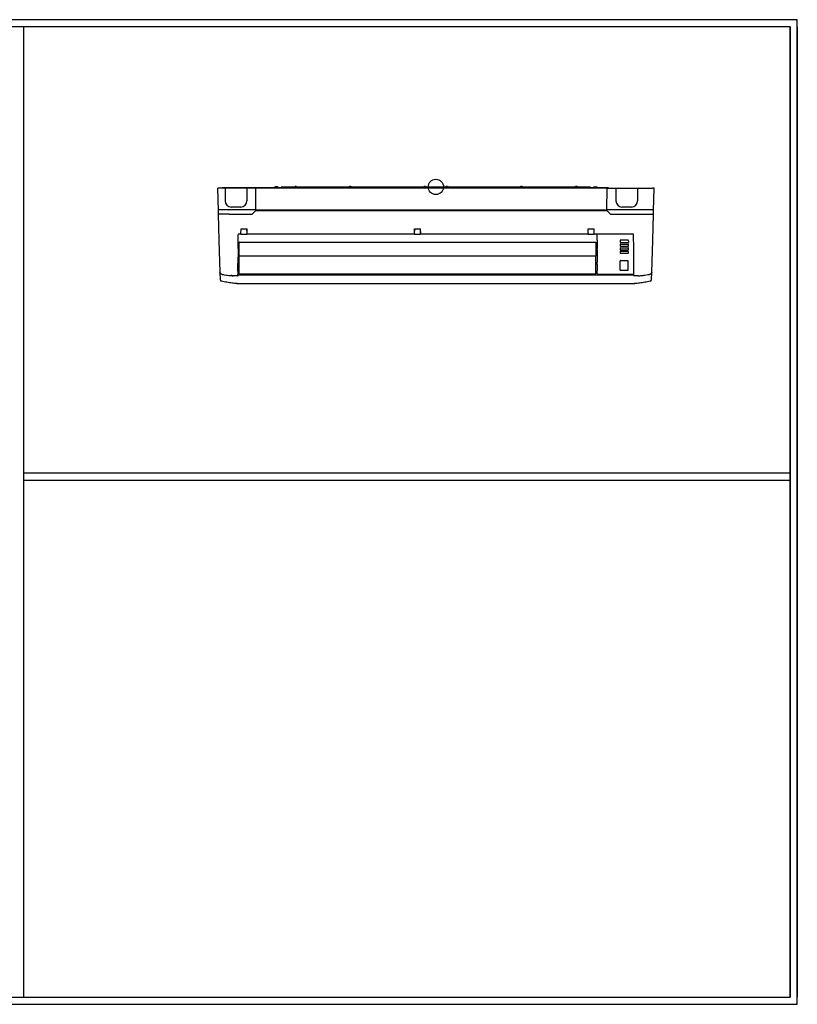
# Model space of a CAD drawing. Units: millimetres. Extents: x 95248 to 321633, y 104512 to 133153.
# Drawn here: x 275137 to 277268, y 122774 to 125472 of the extents above; entities that cross this region are included whole.
import ezdxf

# ---------------------------------------------------------------- set-up
doc = ezdxf.new("R2010")
doc.units = ezdxf.units.MM
for name, color, linetype in [('ARRANGE', 1, 'Continuous'), ('DETAIL', 5, 'Continuous'), ('FIX', 11, 'Continuous'), ('OUTLINE', 3, 'Continuous')]:
    doc.layers.add(name, color=color, linetype=linetype)

# ---------------------------------------------------------------- blocks, each defined once
blk = doc.blocks.new('FDK71KXZE1')
at = {"layer": 'ARRANGE', "color": 1, "linetype": 'Continuous'}
blk.add_circle((55859.4, 94973.2), 21, dxfattribs=at)
at = {"layer": 'DETAIL', "color": 5, "linetype": 'Continuous'}
for p, q in [((55260.9, 94969.7), (55260.9, 94969.6)), ((55260.9, 94969.6), (55262.7, 94908.3)), ((55261.4, 94970.2), (55263.4, 94970.2)), ((55273.9, 94970.2), (55263.4, 94970.2)), ((55273.9, 94970.9), (55273.9, 94970.2)), ((55417.9, 94970.9), (55273.9, 94970.9)), ((55291.2, 94970.2), (55273.9, 94970.2)), ((55282.3, 94970.2), (55282.3, 94935.2)), ((55365.9, 94970.2), (55291.2, 94970.2)), ((55341.4, 94970.2), (55341.4, 94935.2)), ((55366.2, 94934.2), (55365.9, 94970.2)), ((56328.4, 94970.2), (55365.9, 94970.2)), ((55417.9, 94970.9), (55417.9, 94972.7)), ((55417.9, 94970.2), (55417.9, 94970.9)), ((55425.7, 94973.2), (55418.4, 94973.2)), ((55427.5, 94971.3), (55427.1, 94972.2)), ((55434.4, 94970.7), (55428.4, 94970.7)), ((55435.3, 94971.3), (55435.7, 94972.2)), ((55437.1, 94973.2), (55600.1, 94973.2)), ((55600.1, 94973.2), (56118.7, 94973.2)), ((56118.7, 94973.2), (56200.4, 94973.2)), ((56200.4, 94973.2), (56238.4, 94973.2)), ((56238.4, 94973.2), (56281.7, 94973.2)), ((56283.5, 94971.3), (56283.1, 94972.2)), ((56290.4, 94970.7), (56284.4, 94970.7)), ((56291.3, 94971.3), (56291.7, 94972.2)), ((56293.1, 94973.2), (56300.4, 94973.2)), ((56300.9, 94970.9), (56300.9, 94972.7)), ((56332.8, 94970.9), (56300.9, 94970.9)), ((56300.9, 94970.2), (56300.9, 94970.9)), ((56327.9, 94910.2), (56328.4, 94970.2)), ((56328.4, 94970.2), (56332.8, 94970.2)), ((56332.8, 94970.2), (56332.8, 94970.9)), ((56332.8, 94970.2), (56427.6, 94970.2)), ((56352.8, 94970.2), (56352.8, 94935.2)), ((56411.9, 94970.2), (56411.9, 94935.2)), ((56427.6, 94970.2), (56453.1, 94970.2)), ((56453.6, 94970.2), (56453.5, 94970.2)), ((56453.9, 94970.2), (56453.6, 94970.2)), ((56454, 94970.2), (56453.9, 94970.2)), ((56457.4, 94970.2), (56455.4, 94970.2)), ((56456, 94908.3), (56457.9, 94969.6)), ((56457.9, 94969.7), (56457.9, 94969.6)), ((55366.2, 94934), (55366.2, 94934.2)), ((55366.4, 94910.2), (55366.2, 94934)), ((55292.4, 94910.2), (55262.7, 94910.1)), ((55262.7, 94908.3), (55263, 94898.2)), ((55263, 94898.2), (55265.1, 94827.6)), ((55293.3, 94898.2), (55263, 94898.2)), ((55292.4, 94910.2), (55292.9, 94910.2)), ((55366.4, 94910.2), (55292.9, 94910.2)), ((55293.3, 94898.2), (55352.3, 94898.2)), ((55325, 94917.7), (55298.7, 94917.7)), ((55366.4, 94908.2), (55359.3, 94901.1)), ((55366.4, 94910.2), (55366.4, 94908.2)), ((55366.4, 94910.2), (56327.9, 94910.2)), ((55366.4, 94908.2), (56327.8, 94908.2)), ((56327.8, 94908.2), (56327.9, 94910.2)), ((56334.9, 94901.1), (56327.8, 94908.2)), ((56425.8, 94910.2), (56327.9, 94910.2)), ((56327.9, 94910.2), (56327.9, 94910.2)), ((56342, 94898.2), (56425.5, 94898.2)), ((56395.5, 94917.7), (56369.2, 94917.7)), ((56425.5, 94898.2), (56455.7, 94898.2)), ((56426.3, 94910.2), (56425.8, 94910.2)), ((56456.1, 94910.1), (56426.3, 94910.2)), ((56453.6, 94827.6), (56455.7, 94898.2)), ((56455.7, 94898.2), (56456, 94908.3)), ((55318.2, 94843.7), (55318.1, 94843.6)), ((55318.1, 94843.6), (55318.1, 94843.6)), ((55318.1, 94843.6), (55318.1, 94843.3)), ((55318.1, 94843.3), (55318.1, 94843.3)), ((55318.3, 94843.8), (55318.2, 94843.8)), ((55318.2, 94843.8), (55318.2, 94843.7)), ((55318.2, 94843.7), (55318.2, 94843.7)), ((55318.4, 94843.9), (55318.3, 94843.8)), ((55318.3, 94843.8), (55318.3, 94843.8)), ((55318.5, 94843.9), (55318.4, 94843.9)), ((55318.4, 94843.9), (55318.4, 94843.9)), ((55318.6, 94844), (55318.5, 94843.9)), ((55318.5, 94843.9), (55318.5, 94843.9)), ((55318.7, 94844), (55318.6, 94844)), ((55318.6, 94844), (55318.6, 94844)), ((55318.7, 94844), (55318.7, 94844)), ((55318.8, 94844), (55318.7, 94844)), ((55325.4, 94844), (55318.8, 94844)), ((55318.8, 94844), (55318.8, 94844)), ((55325.5, 94845.9), (55325.8, 94858)), ((55325.6, 94844), (55326, 94858)), ((55325.6, 94844), (55342.3, 94844)), ((55325.8, 94858), (55342.2, 94858)), ((55326, 94858), (55342, 94858)), ((55342.3, 94844), (55342, 94858)), ((55342.5, 94845.9), (55342.2, 94858)), ((55800.8, 94844), (55342.5, 94844)), ((55800.9, 94845.9), (55801.2, 94858)), ((55801, 94844), (55801.4, 94858)), ((55801, 94844), (55817.7, 94844)), ((55801.2, 94858), (55817.6, 94858)), ((55801.4, 94858), (55817.4, 94858)), ((55817.7, 94844), (55817.4, 94858)), ((55817.9, 94845.9), (55817.6, 94858)), ((56276.2, 94844), (55817.9, 94844)), ((56276.3, 94845.9), (56276.6, 94858)), ((56276.4, 94844), (56276.8, 94858)), ((56276.4, 94844), (56293.1, 94844)), ((56276.6, 94858), (56293, 94858)), ((56276.8, 94858), (56292.8, 94858)), ((56293.1, 94844), (56292.8, 94858)), ((56293.3, 94845.9), (56293, 94858)), ((56399.2, 94844), (56293.3, 94844)), ((56301.7, 94830.1), (56301.7, 94844)), ((56399.3, 94844), (56399.2, 94844)), ((56399.5, 94844), (56399.3, 94844)), ((56399.7, 94843.9), (56399.5, 94844)), ((56399.8, 94843.9), (56399.7, 94843.9)), ((56400, 94843.8), (56399.8, 94843.9)), ((56400.1, 94843.7), (56400, 94843.8)), ((56400.3, 94843.6), (56400.1, 94843.7)), ((56400.4, 94843.5), (56400.3, 94843.6)), ((56400.5, 94843.4), (56400.4, 94843.5)), ((56400.6, 94843.3), (56400.5, 94843.4)), ((56400.6, 94843.2), (56400.6, 94843.3)), ((56400.7, 94843.1), (56400.6, 94843.2)), ((56400.7, 94843), (56400.7, 94843.1)), ((56400.7, 94843), (56400.7, 94843)), ((56400.7, 94843), (56400.7, 94843)), ((55265.1, 94827.6), (55267.8, 94738.3)), ((55321, 94785.1), (55321, 94821.5)), ((55321.3, 94821.8), (56297.5, 94821.8)), ((56297.8, 94821.5), (56297.8, 94785.2)), ((56301.6, 94827.4), (56301.7, 94830.1)), ((56363.9, 94825.8), (56363.9, 94822)), ((56363.9, 94815.4), (56363.9, 94811.7)), ((56385.9, 94827), (56364.9, 94827)), ((56364.9, 94820.8), (56385.9, 94820.8)), ((56364.9, 94816.5), (56385.9, 94816.5)), ((56386.9, 94825.8), (56386.9, 94822)), ((56386.9, 94811.7), (56386.9, 94815.4)), ((56451, 94738.3), (56453.6, 94827.6)), ((55317.6, 94809.9), (55317.6, 94812.6)), ((56301.7, 94800.9), (56301.7, 94801.8)), ((56363.9, 94805.4), (56363.9, 94801.9)), ((56363.9, 94795.8), (56363.9, 94792.5)), ((56364.9, 94810.6), (56385.9, 94810.6)), ((56364.9, 94806.5), (56385.9, 94806.5)), ((56364.9, 94800.8), (56385.9, 94800.8)), ((56364.9, 94796.9), (56385.9, 94796.9)), ((56364.9, 94791.5), (56385.9, 94791.5)), ((56386.9, 94801.9), (56386.9, 94805.4)), ((56386.9, 94792.5), (56386.9, 94795.8)), ((55321, 94735.9), (55321, 94785.1)), ((55321, 94785), (55321, 94785.1)), ((55321, 94784.8), (55321, 94785)), ((55321.1, 94784.7), (55321, 94784.8)), ((55321.2, 94784.5), (55321.1, 94784.7)), ((55321.3, 94784.4), (55321.2, 94784.5)), ((55321.4, 94784.3), (55321.3, 94784.4)), ((55321.6, 94784.3), (55321.4, 94784.3)), ((55321.7, 94784.2), (55321.6, 94784.3)), ((55321.8, 94784.2), (55321.7, 94784.2)), ((55321.9, 94784.2), (55321.8, 94784.2)), ((55321.9, 94784.2), (56296.8, 94784.2)), ((56296.9, 94784.2), (56296.8, 94784.2)), ((56297, 94784.2), (56296.9, 94784.2)), ((56297.1, 94784.3), (56297, 94784.2)), ((56297.3, 94784.3), (56297.1, 94784.3)), ((56297.4, 94784.4), (56297.3, 94784.3)), ((56297.6, 94784.5), (56297.4, 94784.4)), ((56297.4, 94784.4), (56297.4, 94784.4)), ((56297.7, 94784.7), (56297.6, 94784.5)), ((56297.8, 94785), (56297.7, 94784.8)), ((56297.7, 94784.8), (56297.7, 94784.7)), ((56297.8, 94735.9), (56297.8, 94785.2)), ((56297.8, 94785.2), (56297.8, 94785)), ((56301.7, 94761), (56301.7, 94763.7)), ((56301.7, 94760.9), (56301.7, 94761)), ((56364.2, 94771.1), (56364.2, 94771.1)), ((56364.2, 94770.4), (56364.2, 94771.1)), ((56364.2, 94769.2), (56364.2, 94770.4)), ((56364.2, 94746.4), (56364.2, 94769.2)), ((56364.9, 94771.7), (56385.9, 94771.7)), ((56386.6, 94771.1), (56386.6, 94771.1)), ((56386.6, 94746.4), (56386.6, 94771.1)), ((56401.5, 94761.4), (56401.5, 94762.6)), ((56401.5, 94757.7), (56401.5, 94761.4)), ((55267.8, 94738.3), (55268.3, 94719.6)), ((55267.8, 94738.1), (55267.8, 94738.3)), ((55267.9, 94737.7), (55267.8, 94738.1)), ((55268, 94737.4), (55267.9, 94737.7)), ((55268.2, 94737.1), (55268, 94737.4)), ((55268.5, 94736.7), (55268.2, 94737.1)), ((55268.8, 94736.5), (55268.5, 94736.7)), ((55269.2, 94736.2), (55268.8, 94736.5)), ((55269.7, 94736), (55269.2, 94736.2)), ((55270.2, 94735.8), (55269.7, 94736)), ((55270.7, 94735.6), (55270.2, 94735.8)), ((55270.7, 94735.6), (55270.7, 94735.5)), ((55270.7, 94735.6), (55270.7, 94735.6)), ((55270.7, 94735.5), (55270.8, 94735.3)), ((55270.8, 94735.3), (55271, 94735.1)), ((55271, 94735.1), (55271.1, 94735)), ((55271.1, 94735), (55271.3, 94734.9)), ((55271.3, 94734.9), (55271.6, 94734.8)), ((55271.6, 94734.8), (55271.8, 94734.7)), ((55271.8, 94734.7), (55272.1, 94734.6)), ((55272.1, 94734.6), (55272.2, 94734.6)), ((55272.2, 94734.6), (55272.9, 94734.5)), ((55272.9, 94734.5), (55272.9, 94734.5)), ((55272.9, 94734.5), (55273, 94734.4)), ((55273, 94734.4), (55273.2, 94734.3)), ((55273.2, 94734.3), (55273.3, 94734.3)), ((55273.3, 94734.3), (55273.3, 94734.2)), ((55273.3, 94734.2), (55273.4, 94734.1)), ((55273.4, 94734.1), (55273.4, 94734)), ((55273.4, 94734), (55273.4, 94734)), ((55273.4, 94734), (55273.4, 94734)), ((55273.4, 94734), (55273.4, 94734)), ((55273.4, 94734), (55273.5, 94734)), ((55273.5, 94734), (55273.5, 94733.9)), ((55273.5, 94733.9), (55273.6, 94733.8)), ((55273.6, 94733.8), (55273.7, 94733.8)), ((55273.7, 94733.8), (55273.8, 94733.7)), ((55273.8, 94733.7), (55274, 94733.6)), ((55274, 94733.6), (55274.1, 94733.5)), ((55274.1, 94733.5), (55274.3, 94733.5)), ((55274.3, 94733.5), (55274.5, 94733.4)), ((55274.5, 94733.4), (55274.8, 94733.4)), ((55274.8, 94733.4), (55274.9, 94733.4)), ((55274.9, 94733.4), (55277.3, 94733)), ((55277.3, 94733), (55279.9, 94732.6)), ((55279.9, 94732.6), (55285.7, 94731.7)), ((55317.2, 94740.8), (55317.1, 94733.6)), ((55317.3, 94742), (55317.3, 94743.1)), ((55318, 94730.7), (55318, 94732.2)), ((55318.5, 94732.6), (56400.2, 94732.6)), ((55321, 94735.8), (55321, 94735.9)), ((55321, 94735.6), (55321, 94735.8)), ((55321.1, 94735.5), (55321, 94735.6)), ((55321.2, 94735.4), (55321.1, 94735.5)), ((55321.3, 94735.3), (55321.2, 94735.4)), ((55321.4, 94735.2), (55321.3, 94735.3)), ((55321.6, 94735.2), (55321.4, 94735.2)), ((55321.7, 94735.2), (55321.6, 94735.2)), ((55321.7, 94735.2), (55321.7, 94735.2)), ((55321.7, 94735.2), (56297, 94735.2)), ((56297.1, 94735.2), (56297.1, 94735.2)), ((56297.2, 94735.2), (56297.1, 94735.2)), ((56297.3, 94735.2), (56297.2, 94735.2)), ((56297.5, 94735.3), (56297.3, 94735.2)), ((56297.6, 94735.4), (56297.5, 94735.3)), ((56297.7, 94735.5), (56297.6, 94735.4)), ((56297.8, 94735.8), (56297.7, 94735.6)), ((56297.7, 94735.6), (56297.7, 94735.5)), ((56297.8, 94735.9), (56297.8, 94735.8)), ((56301.6, 94743.1), (56301.7, 94743.1)), ((56301.6, 94742), (56301.6, 94743.1)), ((56302.8, 94733.3), (56302.6, 94733.4)), ((56303.2, 94733.3), (56302.8, 94733.3)), ((56303.5, 94733.2), (56303.2, 94733.3)), ((56303.7, 94733.2), (56303.5, 94733.2)), ((56401.5, 94733.2), (56303.7, 94733.2)), ((56364.2, 94745.3), (56364.2, 94746.4)), ((56364.9, 94744.7), (56385.9, 94744.7)), ((56386.6, 94745.3), (56386.6, 94746.4)), ((56400.7, 94732.2), (56400.8, 94730.7)), ((56401.5, 94756), (56401.5, 94757.7)), ((56401.5, 94743.9), (56401.5, 94756)), ((56401.5, 94743.4), (56401.5, 94743.9)), ((56401.5, 94733.3), (56401.5, 94743.4)), ((56431.7, 94731.5), (56440.4, 94732.9)), ((56440.4, 94732.9), (56442.3, 94733.1)), ((56442.3, 94733.1), (56443.9, 94733.4)), ((56443.9, 94733.4), (56444, 94733.4)), ((56444, 94733.4), (56444.2, 94733.4)), ((56444.2, 94733.4), (56444.4, 94733.5)), ((56444.4, 94733.5), (56444.6, 94733.6)), ((56444.6, 94733.6), (56444.8, 94733.6)), ((56444.8, 94733.6), (56444.9, 94733.7)), ((56444.9, 94733.7), (56445.1, 94733.8)), ((56445.1, 94733.8), (56445.2, 94733.8)), ((56445.2, 94733.9), (56445.3, 94734)), ((56445.2, 94733.8), (56445.2, 94733.9)), ((56445.3, 94734), (56445.4, 94734.1)), ((56445.3, 94734), (56445.3, 94734)), ((56445.3, 94734), (56445.3, 94734)), ((56445.3, 94734), (56445.3, 94734)), ((56445.3, 94734), (56445.3, 94734)), ((56445.4, 94734.2), (56445.5, 94734.3)), ((56445.4, 94734.1), (56445.4, 94734.2)), ((56445.5, 94734.3), (56445.6, 94734.4)), ((56445.6, 94734.4), (56445.7, 94734.4)), ((56445.7, 94734.4), (56445.8, 94734.5)), ((56445.8, 94734.5), (56445.9, 94734.5)), ((56445.9, 94734.5), (56446.1, 94734.5)), ((56446.1, 94734.5), (56446.6, 94734.6)), ((56446.6, 94734.6), (56446.7, 94734.6)), ((56446.7, 94734.6), (56447, 94734.7)), ((56447, 94734.7), (56447.2, 94734.8)), ((56447.2, 94734.8), (56447.4, 94734.9)), ((56447.4, 94734.9), (56447.6, 94735)), ((56447.6, 94735), (56447.8, 94735.1)), ((56447.8, 94735.1), (56447.9, 94735.3)), ((56447.9, 94735.3), (56448, 94735.5)), ((56448, 94735.5), (56448.1, 94735.6)), ((56448.6, 94735.8), (56448.1, 94735.6)), ((56448.1, 94735.6), (56448.1, 94735.6)), ((56449.1, 94736), (56448.6, 94735.8)), ((56449.5, 94736.2), (56449.1, 94736)), ((56449.9, 94736.5), (56449.5, 94736.2)), ((56450.2, 94736.8), (56449.9, 94736.5)), ((56450.5, 94737.1), (56450.2, 94736.8)), ((56450.4, 94719.6), (56451, 94738.3)), ((56450.7, 94737.4), (56450.5, 94737.1)), ((56450.9, 94737.8), (56450.7, 94737.4)), ((56451, 94738.1), (56450.9, 94737.8)), ((56451, 94738.3), (56451, 94738.1)), ((55275.7, 94714.1), (55272.2, 94714.8)), ((55279.5, 94713.3), (55275.7, 94714.1)), ((55283.2, 94712.6), (55279.5, 94713.3)), ((55286.9, 94711.9), (55283.2, 94712.6)), ((55285.7, 94731.7), (55288.8, 94731.3)), ((55290.5, 94711.3), (55286.9, 94711.9)), ((55288.8, 94731.3), (55291.9, 94730.8)), ((55294.1, 94710.7), (55290.5, 94711.3)), ((55291.9, 94730.8), (55294.8, 94730.4)), ((55297.6, 94710.1), (55294.1, 94710.7)), ((55294.8, 94730.4), (55297.9, 94730.2)), ((55301, 94709.6), (55297.6, 94710.1)), ((55297.9, 94730.2), (55301, 94730)), ((55300.3, 94730.7), (55315.1, 94730.7)), ((55301, 94730), (55304, 94729.9)), ((55304.4, 94709.2), (55301, 94709.6)), ((55317, 94729.9), (55304, 94729.9)), ((55307.6, 94708.8), (55304.4, 94709.2)), ((55310.8, 94708.4), (55307.6, 94708.8)), ((55310.8, 94708.4), (55310.8, 94708.4)), ((55311.7, 94708.3), (55310.8, 94708.4)), ((55313, 94708.2), (55311.7, 94708.3)), ((55314.3, 94708.2), (55313, 94708.2)), ((55314.7, 94708.2), (55314.3, 94708.2)), ((55314.7, 94708.2), (55314.6, 94708.2)), ((55314.7, 94708.2), (56404, 94708.2)), ((55317, 94729.9), (55317.1, 94730)), ((55317, 94729.9), (55317, 94729.9)), ((55317.1, 94730), (55317.2, 94730)), ((55317.2, 94730), (55317.3, 94730)), ((55317.3, 94730), (55317.4, 94730)), ((55317.4, 94730), (55317.5, 94730.1)), ((55317.5, 94730.1), (55317.6, 94730.1)), ((55317.6, 94730.1), (55317.6, 94730.2)), ((55317.6, 94730.2), (55317.7, 94730.2)), ((55317.7, 94730.2), (55317.8, 94730.3)), ((55317.8, 94730.4), (55317.9, 94730.5)), ((55317.8, 94730.4), (55317.8, 94730.4)), ((55317.8, 94730.3), (55317.8, 94730.4)), ((55317.9, 94730.6), (55318, 94730.7)), ((55317.9, 94730.5), (55317.9, 94730.6)), ((55317.9, 94730.6), (55317.9, 94730.6)), ((55318, 94730.7), (55318, 94730.8)), ((55318, 94730.8), (55318, 94730.8)), ((55318, 94730.7), (55318, 94730.7)), ((55318, 94730.7), (55318, 94730.7)), ((55318, 94730.7), (55318, 94730.7)), ((55318, 94730.7), (55318, 94730.7)), ((56400.8, 94730.8), (56400.8, 94730.8)), ((56400.8, 94730.8), (56400.8, 94730.8)), ((56400.8, 94730.8), (56400.8, 94730.7)), ((56400.8, 94730.7), (56400.8, 94730.7)), ((56400.8, 94730.7), (56400.8, 94730.7)), ((56400.8, 94730.7), (56400.8, 94730.7)), ((56400.8, 94730.7), (56400.8, 94730.6)), ((56400.8, 94730.6), (56400.8, 94730.6)), ((56400.8, 94730.6), (56400.8, 94730.5)), ((56400.8, 94730.5), (56400.9, 94730.5)), ((56400.9, 94730.5), (56400.9, 94730.4)), ((56400.9, 94730.4), (56401, 94730.3)), ((56401, 94730.3), (56401, 94730.3)), ((56401, 94730.3), (56401.1, 94730.2)), ((56401.1, 94730.2), (56401.1, 94730.2)), ((56401.1, 94730.2), (56401.2, 94730.1)), ((56401.2, 94730.1), (56401.3, 94730.1)), ((56401.3, 94730.1), (56401.4, 94730)), ((56401.4, 94730), (56401.5, 94730)), ((56401.5, 94730), (56401.6, 94730)), ((56401.6, 94730), (56401.7, 94729.9)), ((56401.7, 94729.9), (56401.8, 94729.9)), ((56414.7, 94729.9), (56401.8, 94729.9)), ((56404, 94708.2), (56404.5, 94708.2)), ((56404.1, 94708.2), (56404, 94708.2)), ((56405.8, 94708.2), (56404.5, 94708.2)), ((56407, 94708.3), (56405.8, 94708.2)), ((56407.9, 94708.4), (56407, 94708.3)), ((56407.9, 94708.4), (56408, 94708.4)), ((56411.1, 94708.8), (56408, 94708.4)), ((56414.4, 94709.2), (56411.1, 94708.8)), ((56417.7, 94709.6), (56414.4, 94709.2)), ((56414.7, 94729.9), (56417.8, 94730)), ((56421.2, 94710.1), (56417.7, 94709.6)), ((56417.8, 94730), (56420.9, 94730.2)), ((56420.9, 94730.2), (56424, 94730.4)), ((56424.7, 94710.7), (56421.2, 94710.1)), ((56424, 94730.4), (56426.9, 94730.8)), ((56428.3, 94711.3), (56424.7, 94710.7)), ((56426.9, 94730.8), (56429.3, 94731.2)), ((56431.9, 94711.9), (56428.3, 94711.3)), ((56429.3, 94731.2), (56431.7, 94731.5)), ((56435.6, 94712.6), (56431.9, 94711.9)), ((56439.3, 94713.3), (56435.6, 94712.6)), ((56443, 94714.1), (56439.3, 94713.3)), ((56446.5, 94714.8), (56443, 94714.1))]:
    blk.add_line(p, q, dxfattribs=at)
for points in [[(56455.4, 94970.2), (56455.3, 94970.2), (56455.2, 94970.2), (56455.1, 94970.2), (56455, 94970.2), (56455, 94970.2), (56454.9, 94970.2), (56454.8, 94970.2), (56454.7, 94970.2), (56454.6, 94970.2), (56454.5, 94970.2), (56454.5, 94970.2), (56454.4, 94970.2), (56454.3, 94970.2), (56454.2, 94970.2), (56454.1, 94970.2), (56454, 94970.2), (56454, 94970.2)], [(56401.2, 94827.4), (56401.2, 94828.5), (56401.1, 94829.7), (56401.1, 94830.9), (56401.1, 94832.1), (56401.1, 94833.3), (56401.1, 94834.4), (56401, 94835.6), (56401, 94836.8), (56401, 94838), (56401, 94839.2), (56400.9, 94840.4), (56400.9, 94841.5), (56400.9, 94842.1), (56400.9, 94842.4), (56400.7, 94843)], [(56364.9, 94827), (56364.7, 94827), (56364.5, 94827), (56364.4, 94826.9), (56364.3, 94826.8), (56364.1, 94826.6), (56364, 94826.5), (56364, 94826.3), (56363.9, 94826.2), (56363.9, 94826), (56363.9, 94825.8)], [(56363.9, 94822), (56363.9, 94821.8), (56363.9, 94821.7), (56364, 94821.5), (56364, 94821.3), (56364.1, 94821.2), (56364.3, 94821.1), (56364.4, 94821), (56364.5, 94820.9), (56364.7, 94820.8), (56364.9, 94820.8)], [(56364.9, 94816.5), (56364.7, 94816.5), (56364.5, 94816.4), (56364.4, 94816.4), (56364.3, 94816.3), (56364.1, 94816.1), (56364, 94816), (56364, 94815.8), (56363.9, 94815.7), (56363.9, 94815.5), (56363.9, 94815.4)], [(56386.9, 94825.8), (56386.9, 94826), (56386.8, 94826.2), (56386.8, 94826.3), (56386.7, 94826.5), (56386.6, 94826.6), (56386.5, 94826.8), (56386.4, 94826.9), (56386.2, 94827), (56386, 94827), (56385.9, 94827)], [(56385.9, 94820.8), (56386, 94820.8), (56386.2, 94820.9), (56386.4, 94821), (56386.5, 94821.1), (56386.6, 94821.2), (56386.7, 94821.3), (56386.8, 94821.5), (56386.8, 94821.7), (56386.9, 94821.8), (56386.9, 94822)], [(56386.9, 94815.4), (56386.9, 94815.5), (56386.8, 94815.7), (56386.8, 94815.8), (56386.7, 94816), (56386.6, 94816.1), (56386.5, 94816.3), (56386.4, 94816.4), (56386.2, 94816.4), (56386, 94816.5), (56385.9, 94816.5)], [(56401.4, 94802.9), (56401.4, 94805.9), (56401.4, 94809), (56401.4, 94812), (56401.4, 94815.1), (56401.3, 94818.2), (56401.3, 94821.2), (56401.2, 94824.3), (56401.2, 94827.4)], [(55317.4, 94801.8), (55317.4, 94797.4), (55317.4, 94793), (55317.4, 94788.7), (55317.4, 94784.3), (55317.3, 94779.9), (55317.3, 94775.5), (55317.3, 94771.2), (55317.2, 94766.8)], [(56363.9, 94811.7), (56363.9, 94811.5), (56363.9, 94811.4), (56364, 94811.2), (56364, 94811.1), (56364.1, 94810.9), (56364.3, 94810.8), (56364.4, 94810.7), (56364.5, 94810.7), (56364.7, 94810.6), (56364.9, 94810.6)], [(56364.9, 94806.5), (56364.7, 94806.5), (56364.6, 94806.4), (56364.4, 94806.3), (56364.3, 94806.2), (56364.2, 94806.1), (56364.1, 94806), (56364, 94805.9), (56363.9, 94805.7), (56363.9, 94805.5), (56363.9, 94805.4)], [(56363.9, 94801.9), (56363.9, 94801.7), (56363.9, 94801.6), (56364, 94801.4), (56364.1, 94801.3), (56364.2, 94801.1), (56364.3, 94801), (56364.4, 94800.9), (56364.6, 94800.9), (56364.7, 94800.8), (56364.9, 94800.8)], [(56364.9, 94796.9), (56364.7, 94796.9), (56364.6, 94796.8), (56364.4, 94796.8), (56364.3, 94796.7), (56364.2, 94796.6), (56364.1, 94796.4), (56364, 94796.3), (56363.9, 94796.1), (56363.9, 94796), (56363.9, 94795.8)], [(56363.9, 94792.5), (56363.9, 94792.3), (56363.9, 94792.2), (56364, 94792), (56364.1, 94791.9), (56364.2, 94791.8), (56364.3, 94791.7), (56364.4, 94791.6), (56364.6, 94791.5), (56364.7, 94791.5), (56364.9, 94791.5)], [(56385.9, 94810.6), (56386, 94810.6), (56386.2, 94810.7), (56386.4, 94810.7), (56386.5, 94810.8), (56386.6, 94810.9), (56386.7, 94811.1), (56386.8, 94811.2), (56386.8, 94811.4), (56386.9, 94811.5), (56386.9, 94811.7)], [(56386.9, 94805.4), (56386.9, 94805.5), (56386.8, 94805.7), (56386.8, 94805.9), (56386.7, 94806), (56386.6, 94806.1), (56386.5, 94806.2), (56386.3, 94806.3), (56386.2, 94806.4), (56386, 94806.5), (56385.9, 94806.5)], [(56385.9, 94800.8), (56386, 94800.8), (56386.2, 94800.9), (56386.3, 94800.9), (56386.5, 94801), (56386.6, 94801.1), (56386.7, 94801.3), (56386.8, 94801.4), (56386.8, 94801.6), (56386.9, 94801.7), (56386.9, 94801.9)], [(56386.9, 94795.8), (56386.9, 94796), (56386.8, 94796.1), (56386.8, 94796.3), (56386.7, 94796.4), (56386.6, 94796.6), (56386.5, 94796.7), (56386.3, 94796.8), (56386.2, 94796.8), (56386, 94796.9), (56385.9, 94796.9)], [(56385.9, 94791.5), (56386, 94791.5), (56386.2, 94791.5), (56386.3, 94791.6), (56386.5, 94791.7), (56386.6, 94791.8), (56386.7, 94791.9), (56386.8, 94792), (56386.8, 94792.2), (56386.9, 94792.3), (56386.9, 94792.5)], [(56364.9, 94771.7), (56364.8, 94771.7), (56364.6, 94771.7), (56364.5, 94771.6), (56364.4, 94771.6), (56364.3, 94771.5), (56364.3, 94771.4), (56364.2, 94771.3), (56364.2, 94771.2)], [(56386.6, 94771.2), (56386.5, 94771.3), (56386.5, 94771.4), (56386.4, 94771.5), (56386.3, 94771.6), (56386.2, 94771.6), (56386.1, 94771.7), (56386, 94771.7), (56385.9, 94771.7)], [(55315.1, 94730.7), (55315.4, 94730.7), (55315.7, 94730.8), (55316, 94731), (55316.2, 94731.2), (55316.4, 94731.5), (55316.6, 94731.7), (55316.7, 94732), (55316.8, 94732.3), (55316.9, 94732.6), (55317, 94733), (55317, 94733.3), (55317.1, 94733.6)], [(55317.3, 94742), (55317.3, 94741.9), (55317.2, 94741.7), (55317.2, 94741.6), (55317.2, 94741.4), (55317.2, 94741.3), (55317.2, 94741.1), (55317.2, 94741), (55317.2, 94740.8)], [(56301.6, 94740.8), (56301.6, 94741), (56301.6, 94741.1), (56301.6, 94741.3), (56301.6, 94741.4), (56301.6, 94741.6), (56301.6, 94741.7), (56301.6, 94741.9), (56301.6, 94742)], [(56301.7, 94735.8), (56301.7, 94736.5), (56301.7, 94737.2), (56301.7, 94737.9), (56301.7, 94738.6), (56301.7, 94739.4), (56301.7, 94740.1), (56301.6, 94740.8)], [(56301.7, 94735.8), (56301.7, 94735.5), (56301.8, 94735.2), (56301.8, 94734.9), (56301.9, 94734.7), (56301.9, 94734.4), (56302, 94734.2), (56302.1, 94733.9), (56302.3, 94733.7)], [(56302.3, 94733.7), (56302.3, 94733.6), (56302.3, 94733.6), (56302.4, 94733.6), (56302.4, 94733.5), (56302.5, 94733.5), (56302.5, 94733.5), (56302.6, 94733.4)], [(56364.2, 94745.3), (56364.2, 94745.2), (56364.2, 94745.1), (56364.3, 94745), (56364.3, 94744.9), (56364.4, 94744.8), (56364.5, 94744.8), (56364.6, 94744.7), (56364.7, 94744.7), (56364.8, 94744.7), (56364.9, 94744.7)], [(56385.9, 94744.7), (56386, 94744.7), (56386.1, 94744.7), (56386.2, 94744.7), (56386.3, 94744.8), (56386.4, 94744.8), (56386.4, 94744.9), (56386.5, 94745), (56386.5, 94745.1), (56386.6, 94745.2), (56386.6, 94745.3)], [(56401.5, 94733.2), (56401.5, 94733.2), (56401.5, 94733.2), (56401.5, 94733.2), (56401.5, 94733.2), (56401.5, 94733.3), (56401.5, 94733.3), (56401.5, 94733.3), (56401.5, 94733.3), (56401.5, 94733.3), (56401.5, 94733.3)], [(55298.3, 94730.4), (55298.2, 94730.3), (55298.1, 94730.3), (55298.1, 94730.3), (55298, 94730.3), (55298, 94730.2), (55297.9, 94730.2), (55297.9, 94730.2), (55297.8, 94730.2)], [(55300.3, 94730.7), (55300.1, 94730.7), (55299.9, 94730.7), (55299.7, 94730.7), (55299.5, 94730.6), (55299.2, 94730.6), (55299, 94730.6), (55298.8, 94730.6), (55298.6, 94730.5), (55298.4, 94730.5), (55298.3, 94730.4)]]:
    blk.add_lwpolyline(points, dxfattribs=at)
for points in [[(55325.5, 94845.9, 0.000805), (55325.4, 94845.1, 0.000856), (55325.4, 94844.6, 0.001633), (55325.4, 94844.2, 0.012876), (55325.4, 94844, 0.012876), (55325.4, 94844, 0.012864)], [(55342.5, 94844, 0.006546), (55342.5, 94844, 0.012876), (55342.5, 94844.2, 0.001633), (55342.5, 94844.6, 0.000856), (55342.5, 94845.1, 0.000861), (55342.5, 94845.9, 0.000058)], [(55800.9, 94845.9, 0.000805), (55800.8, 94845.1, 0.000856), (55800.8, 94844.6, 0.001633), (55800.8, 94844.2, 0.012876), (55800.8, 94844, 0.012876), (55800.8, 94844, 0.012864)], [(55817.9, 94844, 0.006546), (55817.9, 94844, 0.012876), (55817.9, 94844.2, 0.001633), (55817.9, 94844.6, 0.000856), (55817.9, 94845.1, 0.000861), (55817.9, 94845.9, 0.000058)], [(56276.3, 94845.9, 0.000805), (56276.2, 94845.1, 0.000856), (56276.2, 94844.6, 0.001633), (56276.2, 94844.2, 0.012876), (56276.2, 94844, 0.012876), (56276.2, 94844, 0.012864)], [(56293.3, 94844, 0.006546), (56293.3, 94844, 0.012876), (56293.3, 94844.2, 0.001633), (56293.3, 94844.6, 0.000856), (56293.3, 94845.1, 0.000861), (56293.3, 94845.9, 0.000058)]]:
    blk.add_lwpolyline(points, format="xyb", dxfattribs=at)
for centre, radius, start, end in [((55261.4, 94969.7), 0.5, 90, 181.7), ((55418.4, 94972.7), 0.5, 90, 180), ((55425.7, 94971.7), 1.5, 21.8014, 90), ((55428.4, 94971.7), 1, 201.8014, 269.2386), ((55434.4, 94971.7), 1, 270.7614, 338.1986), ((55437.1, 94971.7), 1.5, 90, 158.1986), ((56281.7, 94971.7), 1.5, 21.8014, 90), ((56284.4, 94971.7), 1, 201.8014, 269.2386), ((56290.4, 94971.7), 1, 270.7614, 338.1986), ((56293.1, 94971.7), 1.5, 90, 158.1986), ((56300.4, 94972.7), 0.5, 0, 90), ((56453.1, 94861.5), 108.7, 89.8013, 89.9996), ((56457.4, 94969.7), 0.5, 358.3, 90), ((55299.9, 94935.2), 17.6, 179.9974, 266.1715), ((55323.9, 94935.2), 17.6, 273.8195, 359.9969), ((56370.4, 94935.2), 17.6, 180.0031, 266.1803), ((56394.4, 94935.2), 17.6, 273.8199, 359.9968), ((55352.3, 94908.2), 10, 270, 315), ((56342, 94908.2), 10, 225, 270), ((43947.7, 95018), 11371.8, 358.92419, 359.11944), ((55321.3, 94821.5), 0.3, 90, 180), ((56297.5, 94821.5), 0.3, 0, 90), ((61383.7, 94820.9), 5082.1, 179.9263, 180.1843), ((55465.5, 94801.8), 148, 178.9398, 180.0011), ((61185, 94786.6), 4883.4, 179.832, 180.2324), ((55874.5, 94803.2), 427.1, 359.816, 0.1838), ((42237.1, 94754.7), 14164.4, 0.03175, 0.19467), ((55524.6, 94764.6), 207.3, 179.3818, 180.241), ((53103.6, 94754), 2213.6, 359.7173, 0.2504), ((55929.2, 94765.2), 372.5, 359.7713, 0.2495), ((60042.6, 94748.1), 3740.9, 179.8049, 180.0775), ((56364.8, 94771.1), 0.627, 167.8045, 177.4232), ((56386, 94771.1), 0.627, 2.5772, 12.0748), ((55318.5, 94732.1), 0.5, 90.0004, 178.5995), ((56400.2, 94732.1), 0.5, 1.4005, 89.9996), ((55273.3, 94719.7), 5, 181.7, 257.5282), ((55314.7, 94764.1), 55.9, 269.5971, 269.9717), ((56404.1, 94753.2), 45, 269.9827, 270.4485), ((56445.4, 94719.7), 5, 282.4718, 358.3)]:
    blk.add_arc(centre, radius, start, end, dxfattribs=at)
at = {"layer": 'FIX', "color": 11, "linetype": 'Continuous'}
for centre in [(55475.4, 94973.2), (55624.4, 94973.2), (55829.4, 94973.2), (55889.4, 94973.2), (56094.4, 94973.2), (56243.4, 94973.2)]:
    blk.add_circle(centre, 2.5, dxfattribs=at)
at = {"layer": 'OUTLINE', "color": 3, "linetype": 'Continuous'}
for p, q in [((55260.9, 94969.7), (55260.9, 94969.6)), ((55260.9, 94969.6), (55262.7, 94908.3)), ((55261.4, 94970.2), (55263.4, 94970.2)), ((55273.9, 94970.2), (55263.4, 94970.2)), ((55273.9, 94970.9), (55273.9, 94970.2)), ((55417.9, 94970.9), (55273.9, 94970.9)), ((55417.9, 94970.9), (55417.9, 94972.7)), ((55425.7, 94973.2), (55418.4, 94973.2)), ((55427.5, 94971.3), (55427.1, 94972.2)), ((55434.4, 94970.7), (55428.4, 94970.7)), ((55435.3, 94971.3), (55435.7, 94972.2)), ((55437.1, 94973.2), (55600.1, 94973.2)), ((55600.1, 94973.2), (56118.7, 94973.2)), ((56118.7, 94973.2), (56200.4, 94973.2)), ((56200.4, 94973.2), (56238.4, 94973.2)), ((56238.4, 94973.2), (56281.7, 94973.2)), ((56283.5, 94971.3), (56283.1, 94972.2)), ((56290.4, 94970.7), (56284.4, 94970.7)), ((56291.3, 94971.3), (56291.7, 94972.2)), ((56293.1, 94973.2), (56300.4, 94973.2)), ((56300.9, 94970.9), (56300.9, 94972.7)), ((56332.8, 94970.9), (56300.9, 94970.9)), ((56332.8, 94970.2), (56332.8, 94970.9)), ((56332.8, 94970.2), (56427.6, 94970.2)), ((56427.6, 94970.2), (56453.1, 94970.2)), ((56453.6, 94970.2), (56453.5, 94970.2)), ((56453.9, 94970.2), (56453.6, 94970.2)), ((56454, 94970.2), (56453.9, 94970.2)), ((56457.4, 94970.2), (56455.4, 94970.2)), ((56456, 94908.3), (56457.9, 94969.6)), ((56457.9, 94969.7), (56457.9, 94969.6)), ((55262.7, 94908.3), (55263, 94898.2)), ((55263, 94898.2), (55265.1, 94827.6)), ((56453.6, 94827.6), (56455.7, 94898.2)), ((56455.7, 94898.2), (56456, 94908.3)), ((55265.1, 94827.6), (55267.8, 94738.3)), ((56451, 94738.3), (56453.6, 94827.6)), ((55267.8, 94738.3), (55268.3, 94719.6)), ((56450.4, 94719.6), (56451, 94738.3)), ((55275.7, 94714.1), (55272.2, 94714.8)), ((55279.5, 94713.3), (55275.7, 94714.1)), ((55283.2, 94712.6), (55279.5, 94713.3)), ((55286.9, 94711.9), (55283.2, 94712.6)), ((55290.5, 94711.3), (55286.9, 94711.9)), ((55294.1, 94710.7), (55290.5, 94711.3)), ((55297.6, 94710.1), (55294.1, 94710.7)), ((55301, 94709.6), (55297.6, 94710.1)), ((55304.4, 94709.2), (55301, 94709.6)), ((55307.6, 94708.8), (55304.4, 94709.2)), ((55310.8, 94708.4), (55307.6, 94708.8)), ((55310.8, 94708.4), (55310.8, 94708.4)), ((55311.7, 94708.3), (55310.8, 94708.4)), ((55313, 94708.2), (55311.7, 94708.3)), ((55314.3, 94708.2), (55313, 94708.2)), ((55314.7, 94708.2), (55314.3, 94708.2)), ((55314.7, 94708.2), (55314.6, 94708.2)), ((55314.7, 94708.2), (56404, 94708.2)), ((56404, 94708.2), (56404.5, 94708.2)), ((56404.1, 94708.2), (56404, 94708.2)), ((56405.8, 94708.2), (56404.5, 94708.2)), ((56407, 94708.3), (56405.8, 94708.2)), ((56407.9, 94708.4), (56407, 94708.3)), ((56407.9, 94708.4), (56408, 94708.4)), ((56411.1, 94708.8), (56408, 94708.4)), ((56414.4, 94709.2), (56411.1, 94708.8)), ((56417.7, 94709.6), (56414.4, 94709.2)), ((56421.2, 94710.1), (56417.7, 94709.6)), ((56424.7, 94710.7), (56421.2, 94710.1)), ((56428.3, 94711.3), (56424.7, 94710.7)), ((56431.9, 94711.9), (56428.3, 94711.3)), ((56435.6, 94712.6), (56431.9, 94711.9)), ((56439.3, 94713.3), (56435.6, 94712.6)), ((56443, 94714.1), (56439.3, 94713.3)), ((56446.5, 94714.8), (56443, 94714.1))]:
    blk.add_line(p, q, dxfattribs=at)
blk.add_lwpolyline([(56455.4, 94970.2), (56455.3, 94970.2), (56455.2, 94970.2), (56455.1, 94970.2), (56455, 94970.2), (56455, 94970.2), (56454.9, 94970.2), (56454.8, 94970.2), (56454.7, 94970.2), (56454.6, 94970.2), (56454.5, 94970.2), (56454.5, 94970.2), (56454.4, 94970.2), (56454.3, 94970.2), (56454.2, 94970.2), (56454.1, 94970.2), (56454, 94970.2), (56454, 94970.2)], dxfattribs=at)
for centre, radius, start, end in [((55261.4, 94969.7), 0.5, 90, 181.7), ((55418.4, 94972.7), 0.5, 90, 180), ((55425.7, 94971.7), 1.5, 21.8014, 90), ((55428.4, 94971.7), 1, 201.8014, 269.2386), ((55434.4, 94971.7), 1, 270.7614, 338.1986), ((55437.1, 94971.7), 1.5, 90, 158.1986), ((56281.7, 94971.7), 1.5, 21.8014, 90), ((56284.4, 94971.7), 1, 201.8014, 269.2386), ((56290.4, 94971.7), 1, 270.7614, 338.1986), ((56293.1, 94971.7), 1.5, 90, 158.1986), ((56300.4, 94972.7), 0.5, 0, 90), ((56453.1, 94861.5), 108.7, 89.8013, 89.9996), ((56457.4, 94969.7), 0.5, 358.3, 90), ((55273.3, 94719.7), 5, 181.7, 257.5282), ((55314.7, 94764.1), 55.9, 269.5971, 269.9717), ((56404.1, 94753.2), 45, 269.9827, 270.4485), ((56445.4, 94719.7), 5, 282.4718, 358.3)]:
    blk.add_arc(centre, radius, start, end, dxfattribs=at)

msp = doc.modelspace()

# ---------------------------------------------------------------- linework, layer by layer
for p, q in [((277267.7, 125472.3), (264690.7, 125472.3)), ((277267.7, 122774.1), (277267.7, 125472.3)), ((277247.7, 125452.3), (264710.7, 125452.3)), ((275147.5, 125452.3), (275147.5, 122794.1)), ((277247.7, 122794.1), (277247.7, 125452.3)), ((277247.7, 125452.3), (277247.7, 122794.1)), ((277267.7, 125452.3), (277267.7, 122794.1)), ((275147.5, 124230.1), (277247.7, 124230.1)), ((275147.5, 124210.1), (277247.7, 124210.1)), ((264711.3, 122794.1), (277247.7, 122794.1)), ((264711.3, 122774.1), (277267.7, 122774.1))]:
    msp.add_line(p, q)

# ---------------------------------------------------------------- block references
at = {"color": 4}
msp.add_blockref('FDK71KXZE1', (220418.1, 30040.8), dxfattribs=at)

doc.saveas('drawing.dxf')
